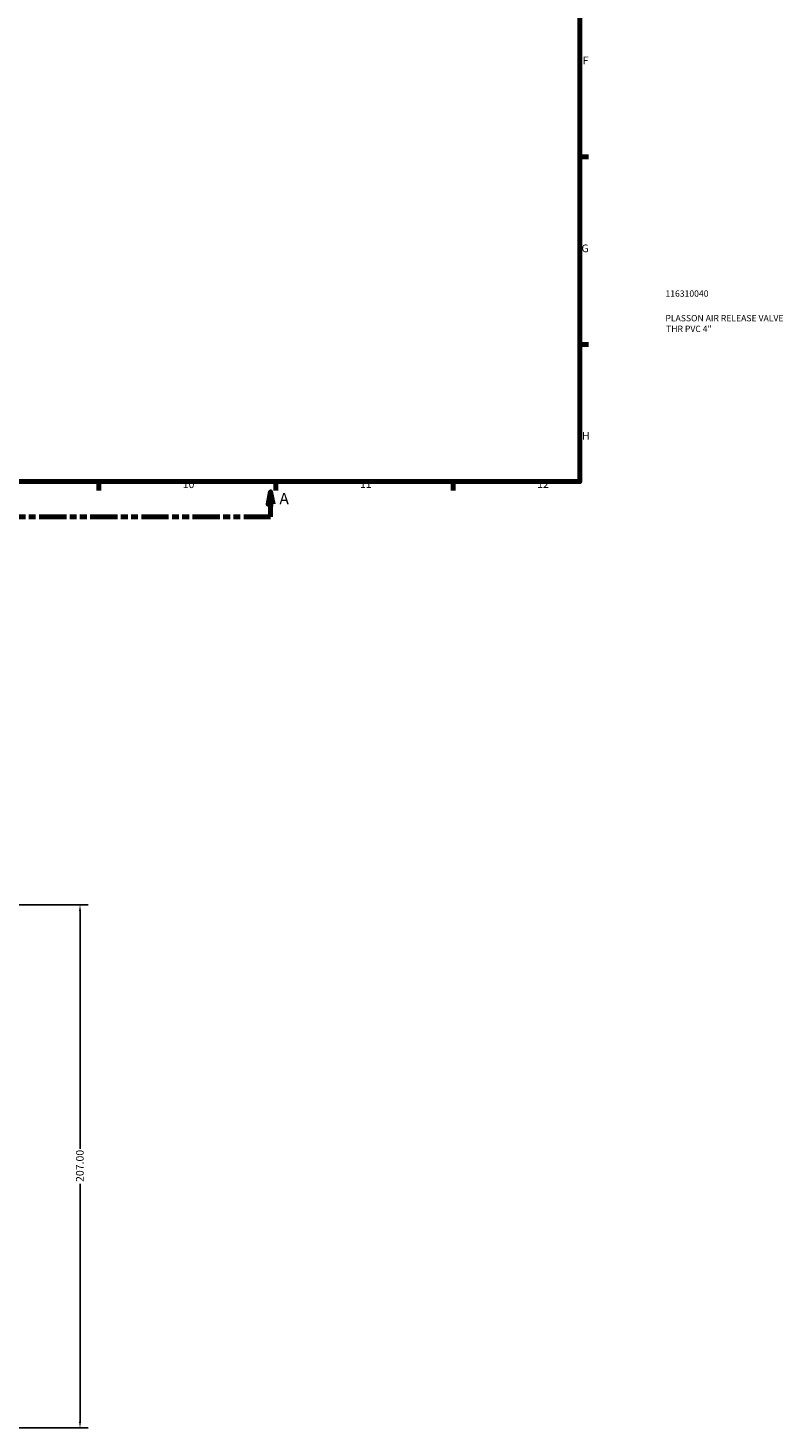
# Model space of a CAD drawing. Units: millimetres. Extents: x -206 to 935, y -388 to 860.
# Drawn here: x 603 to 901, y -354 to 199 of the extents above; entities that cross this region are included whole.
import ezdxf

# ---------------------------------------------------------------- set-up
doc = ezdxf.new("R2010")
doc.units = ezdxf.units.MM
doc.linetypes.add('DOUBLE_DASH_CHAIN', pattern=[1.2403, 0.6614, -0.0827, 0.1654, -0.0827, 0.1654, -0.0827])
for name, color, linetype, lineweight in [('Border (ANSI)', 7, 'Continuous', 70), ('Dimension (ANSI)', 7, 'Continuous', 25), ('Section Line (ANSI)', 7, 'DOUBLE_DASH_CHAIN', 70), ('Title (ISO)', 7, 'Continuous', 50)]:
    doc.layers.add(name, color=color, linetype=linetype, lineweight=lineweight)
doc.styles.add('Label Text (ANSI)', font='tahoma.ttf')
doc.styles.add('Note Text (ANSI)', font='tahoma.ttf')
doc.styles.add('Note Text (ISO)', font='tahoma.ttf')
doc.dimstyles.new('Default - mm (ANSI)', dxfattribs={"dimtxt": 3.048, "dimasz": 2.5, "dimexe": 3.175, "dimexo": 1.6002, "dimgap": 0.8, "dimtad": 0, "dimtoh": 1, "dimrnd": 1e-08, "dimzin": 4, "dimdsep": 46, "dimtxsty": 'Note Text (ANSI)', "dimcen": 0.09, "dimdle": 10, "dimclrd": 256, "dimclre": 256, "dimclrt": 256, "dimadec": 1, "dimazin": 1, "dimtfac": 1, "dimtofl": 0, "dimtmove": 0, "dimatfit": 3, "dimfxl": 1, "dimtolj": 1, "dimtzin": 4, "dimlwd": -1, "dimlwe": -1, "dimarcsym": 0})

# ---------------------------------------------------------------- blocks, each defined once
blk = doc.blocks.new('Borders Default Border')
at = {"layer": 'Border (ANSI)'}
for p, q in [((821, 148.5), (824.45, 148.5)), ((821, 74.25), (824.45, 74.25)), ((630.75, 20), (630.75, 16.55)), ((700.83, 20), (700.83, 16.55)), ((770.92, 20), (770.92, 16.55))]:
    blk.add_line(p, q, dxfattribs=at)
at = {"layer": 'Border (ANSI)', "flags": 128}
blk.add_lwpolyline([(20, 20), (20, 574), (821, 574), (821, 20), (20, 20)], dxfattribs=at)
at = {"layer": 'Border (ANSI)', "attachment_point": 7, "style": 'Note Text (ANSI)'}
for s, insert, char_height in [('F', (822.14, 184.1), 3.05), ('G', (821.66, 109.79), 3.05), ('H', (821.81, 35.6), 3.05), ('10', (663.96, 16.49), 3.048), ('11', (734.04, 16.55), 3.048), ('12', (804.13, 16.55), 3.048)]:
    blk.add_mtext(s, dxfattribs=dict(at, insert=insert, char_height=char_height))
blk = doc.blocks.new('Title Blocks ISO')
at = {"layer": 'Title (ISO)', "color": 232, "true_color": 0xca0064, "style": 'Note Text (ISO)'}
for tag, p in [('PART_NUMBER_001', (33.84, 73.13)), ('DESCRIPTION_001', (33.84, 63.4)), ('DESCRIPTION_002', (34.09, 59.19))]:
    blk.add_attdef(tag, p, '', height=2.5, dxfattribs=at)
blk = doc.blocks.new('2dTransSection0')
at = {"layer": 'Section Line (ANSI)', "linetype": 'Continuous'}
for p, q in [((222.8, 16.03), (221.8, 11.03)), ((222.8, 11.03), (222.8, 16.03)), ((223.8, 11.03), (222.8, 16.03)), ((698.69, 16.03), (697.69, 11.03)), ((698.69, 11.03), (698.69, 16.03)), ((699.69, 11.03), (698.69, 16.03)), ((221.8, 11.03), (223.8, 11.03)), ((222.8, 6.03), (222.8, 11.03)), ((222.8, 6.03), (233.43, 6.03)), ((688.06, 6.03), (698.69, 6.03)), ((697.69, 11.03), (699.69, 11.03)), ((698.69, 6.03), (698.69, 11.03))]:
    blk.add_line(p, q, dxfattribs=at)
at = {"layer": 'Section Line (ANSI)', "linetype": 'DOUBLE_DASH_CHAIN', "ltscale": 16.309397}
blk.add_line((222.8, 6.03), (698.69, 6.03), dxfattribs=at)
at = {"layer": 'Section Line (ANSI)', "linetype": 'Continuous', "flags": 128}
for points in [[(223.8, 11.03), (222.8, 16.03), (221.8, 11.03), (223.8, 11.03)], [(699.69, 11.03), (698.69, 16.03), (697.69, 11.03), (699.69, 11.03)]]:
    blk.add_lwpolyline(points, dxfattribs=at)
at = {"layer": 'Section Line (ANSI)'}
for points in [[(223.8, 11.03), (222.8, 16.03), (221.8, 11.03), (223.8, 11.03)], [(699.69, 11.03), (698.69, 16.03), (697.69, 11.03), (699.69, 11.03)]]:
    blk.add_solid(points, dxfattribs=at)
at = {"layer": 'Section Line (ANSI)', "char_height": 4.57, "attachment_point": 7, "style": 'Label Text (ANSI)'}
for insert in [(215.44, 9.53), (702.16, 9.53)]:
    blk.add_mtext('A', dxfattribs=dict(at, insert=insert))
blk = doc.blocks.new('*D10')
at = {"layer": 'Defpoints', "color": 0, "transparency": 16777216}
for p in [(503.23, -147.37), (503.23, -354.37), (623.33, -354.37)]:
    blk.add_point(p, dxfattribs=at)
at = {"layer": 'Dimension (ANSI)', "transparency": 16777216}
for p, q in [((504.83, -147.37), (626.5, -147.37)), ((623.33, -149.87), (623.33, -243.91)), ((623.33, -351.87), (623.33, -257.83)), ((504.83, -354.37), (626.5, -354.37))]:
    blk.add_line(p, q, dxfattribs=at)
for points in [[(622.91, -149.87), (623.74, -149.87), (623.33, -147.37)], [(622.91, -351.87), (623.74, -351.87), (623.33, -354.37)]]:
    blk.add_solid(points, dxfattribs=at)
at = {"layer": 'Dimension (ANSI)', "transparency": 16777216, "insert": (621.74, -257.03), "char_height": 3.048, "attachment_point": 1, "rotation": 90, "style": 'Note Text (ANSI)'}
blk.add_mtext('\\A1;207.00', dxfattribs=at)

msp = doc.modelspace()

# ---------------------------------------------------------------- block references
msp.add_blockref('Borders Default Border', (0, 0))
msp.add_blockref('Title Blocks ISO', (821, 20)).add_auto_attribs({'PART_NUMBER_001': '116310040', 'DESCRIPTION_001': 'PLASSON AIR RELEASE VALVE', 'DESCRIPTION_002': 'THR PVC 4"'})
at = {"layer": 'Section Line (ANSI)'}
msp.add_blockref('2dTransSection0', (0, 0), dxfattribs=at)

# ---------------------------------------------------------------- dimensions: what is measured, and where the dimension line sits
at = {"layer": 'Dimension (ANSI)'}
dim = msp.add_linear_dim(base=(623.327, -354.372), p1=(503.231, -147.372), p2=(503.231, -354.372), angle=90, dimstyle='Default - mm (ANSI)', override={"dimtoh": 0, "dimdec": 2, "dimtp": 0, "dimtm": 0, "dimtdec": 2, "dimatfit": 1}, dxfattribs=at)
dim.commit()
dim.dimension.update_dxf_attribs({"geometry": '*D10', "text_midpoint": (623.327, -250.872), "dimtype": 160})

doc.saveas('drawing.dxf')
